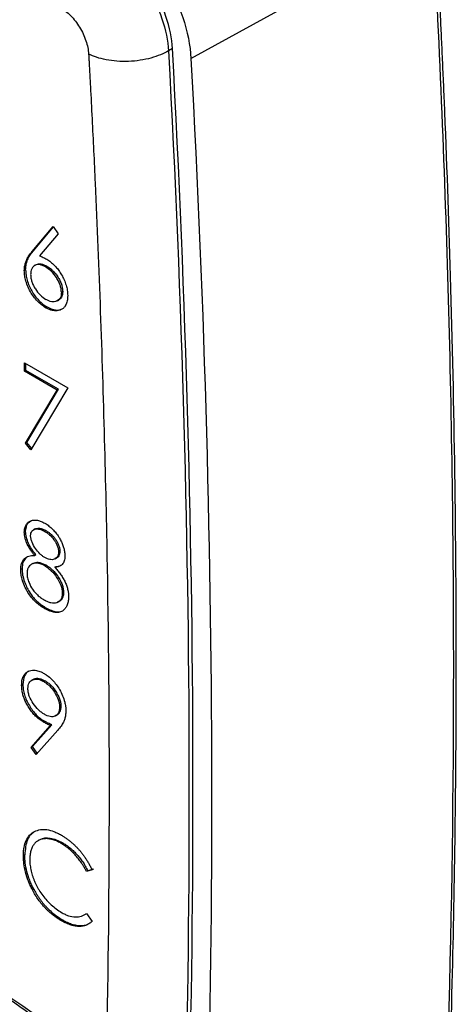
# Model space of a CAD drawing. Units: millimetres. Extents: x 18 to 361, y 21 to 245.
# Drawn here: x 40 to 52, y 36 to 63 of the extents above; entities that cross this region are included whole.
import ezdxf

# ---------------------------------------------------------------- set-up
doc = ezdxf.new("R2010")
doc.units = ezdxf.units.MM

msp = doc.modelspace()

# ---------------------------------------------------------------- linework, layer by layer
at = {"color": 7, "linetype": 'Continuous', "lineweight": 25}
for p, q in [((44.603, 61.502), (51.02, 65.03)), ((44.113, 61.765), (44.007, 61.702)), ((40.39, 56.377), (40.948, 57.041)), ((40.425, 56.398), (40.956, 57.029)), ((40.948, 57.041), (41.077, 56.849)), ((41.077, 56.849), (40.583, 56.261)), ((40.39, 56.377), (40.425, 56.398)), ((40.492, 56.027), (40.456, 56.007)), ((40.777, 55.989), (40.742, 55.969)), ((40.181, 55.871), (40.216, 55.891)), ((41.199, 55.315), (41.164, 55.295)), ((40.747, 54.886), (40.783, 54.906)), ((41.058, 55.068), (41.093, 55.088)), ((40.188, 53.423), (41.339, 52.759)), ((40.188, 53.202), (40.188, 53.423)), ((40.223, 53.222), (40.223, 53.403)), ((40.188, 53.202), (40.223, 53.222)), ((41.055, 52.701), (40.188, 53.202)), ((41.09, 52.721), (40.223, 53.222)), ((40.211, 51.286), (41.055, 52.701)), ((40.246, 51.307), (41.09, 52.721)), ((41.339, 52.759), (40.356, 51.111)), ((41.09, 52.721), (41.055, 52.701)), ((40.211, 51.286), (40.246, 51.307)), ((40.356, 51.111), (40.211, 51.286)), ((40.378, 51.147), (40.246, 51.307)), ((40.181, 48.927), (40.216, 48.948)), ((40.466, 49.013), (40.431, 48.993)), ((40.755, 48.97), (40.719, 48.949)), ((41.092, 48.403), (41.127, 48.423)), ((40.409, 48.095), (40.374, 48.075)), ((40.454, 48.312), (40.489, 48.332)), ((41.001, 48.22), (41.036, 48.24)), ((40.12, 47.953), (40.085, 47.933)), ((40.766, 48.049), (40.73, 48.029)), ((40.994, 48), (41.03, 48.02)), ((41.03, 48.02), (41.132, 48.038)), ((41.188, 47.31), (41.223, 47.33)), ((41.069, 47.066), (41.105, 47.087)), ((40.718, 46.901), (40.753, 46.921)), ((40.418, 45.019), (40.382, 44.999)), ((40.731, 44.982), (40.695, 44.962)), ((40.144, 44.881), (40.109, 44.861)), ((41.151, 44.31), (41.116, 44.29)), ((40.682, 43.89), (40.717, 43.91)), ((41.008, 44.052), (41.044, 44.072)), ((40.358, 43.215), (40.878, 43.793)), ((40.394, 43.235), (40.914, 43.813)), ((41.068, 43.67), (40.492, 43.03)), ((40.878, 43.793), (40.914, 43.813)), ((40.358, 43.215), (40.394, 43.235)), ((40.492, 43.03), (40.358, 43.215)), ((40.52, 43.06), (40.394, 43.235)), ((40.579, 40.757), (40.544, 40.737)), ((41.153, 40.669), (41.188, 40.69)), ((40.192, 40.363), (40.157, 40.343)), ((41.979, 39.962), (41.833, 39.917)), ((41.868, 39.937), (41.833, 39.917)), ((42.015, 39.982), (41.868, 39.937)), ((40.394, 39.436), (40.429, 39.456)), ((41.768, 38.767), (41.803, 38.787)), ((41.833, 38.809), (41.979, 38.596)), ((41.165, 38.612), (41.201, 38.633))]:
    msp.add_line(p, q, dxfattribs=at)
for points, knots in [([(42.301, 65.321), (42.591, 65.154), (42.88, 64.924), (43.418, 64.367), (43.667, 64.042), (44.09, 63.341), (44.263, 62.966), (44.51, 62.219), (44.584, 61.847), (44.603, 61.502)], [0, 0, 0, 0, 0.25, 0.25, 0.5, 0.5, 0.75, 0.75, 1, 1, 1, 1]), ([(51.097, 26.385), (51.114, 26.679), (51.145, 27.205), (51.182, 27.9), (51.211, 28.442), (51.25, 29.208), (51.318, 30.632), (51.435, 33.401), (51.59, 38.386), (51.664, 44.297), (51.62, 50.482), (51.51, 55.512), (51.384, 59.046), (51.299, 61.047), (51.27, 61.695), (51.243, 62.269), (51.216, 62.831), (51.186, 63.453), (51.146, 64.239), (51.115, 64.818), (51.097, 65.135)], [0, 0, 0, 0, 0.023538, 0.042073, 0.055606, 0.066763, 0.103229, 0.168987, 0.286413, 0.496096, 0.629534, 0.762969, 0.880391, 0.897613, 0.914156, 0.929327, 0.94087, 0.956496, 0.976206, 1, 1, 1, 1]), ([(51.02, 65.03), (51.201, 61.7), (51.338, 58.395), (51.52, 51.832), (51.566, 48.574), (51.566, 38.879), (51.383, 32.523), (51.02, 26.282)], [0, 0, 0, 0, 0.25, 0.25, 0.5, 0.5, 1, 1, 1, 1]), ([(42.195, 64.694), (42.422, 64.563), (42.649, 64.383), (43.071, 63.947), (43.266, 63.692), (43.599, 63.144), (43.735, 62.85), (43.931, 62.265), (43.991, 61.973), (44.007, 61.702)], [0, 0, 0, 0, 0.25, 0.25, 0.5, 0.5, 0.75, 0.75, 1, 1, 1, 1]), ([(44.113, 61.765), (44.096, 62.035), (44.037, 62.327), (43.841, 62.912), (43.704, 63.206), (43.372, 63.754), (43.177, 64.009), (42.755, 64.444), (42.528, 64.624), (42.301, 64.755)], [0, 0, 0, 0, 0.25, 0.25, 0.5, 0.5, 0.75, 0.75, 1, 1, 1, 1]), ([(41.135, 62.857), (41.229, 62.803), (41.323, 62.728), (41.498, 62.548), (41.579, 62.442), (41.717, 62.215), (41.774, 62.093), (41.856, 61.85), (41.881, 61.729), (41.888, 61.618)], [0, 0, 0, 0, 0.25, 0.25, 0.5, 0.5, 0.75, 0.75, 1, 1, 1, 1]), ([(44.007, 61.702), (43.882, 61.63), (43.724, 61.563), (43.36, 61.464), (43.154, 61.431), (42.74, 61.415), (42.534, 61.431), (42.17, 61.502), (42.013, 61.556), (41.888, 61.618)], [0, 0, 0, 0, 0.25, 0.25, 0.5, 0.5, 0.75, 0.75, 1, 1, 1, 1]), ([(41.888, 61.618), (41.89, 61.58), (41.892, 61.545), (41.896, 61.474), (41.902, 61.367), (41.915, 61.116), (41.941, 60.616), (41.993, 59.617), (42.088, 57.622), (42.157, 55.919), (42.279, 52.521), (42.339, 50.266), (42.455, 43.539), (42.446, 39.102), (42.35, 34.718)], [0, 0, 0, 0, 0.003906, 0.003906, 0.007812, 0.015625, 0.03125, 0.0625, 0.125, 0.25, 0.25, 0.5, 0.5, 1, 1, 1, 1]), ([(40.181, 55.871), (40.181, 55.889), (40.183, 55.925), (40.189, 55.977), (40.199, 56.027), (40.211, 56.075), (40.226, 56.121), (40.253, 56.187), (40.307, 56.274), (40.359, 56.34), (40.39, 56.377)], [0, 0, 0, 0, 0.08151, 0.163343, 0.245821, 0.329261, 0.413968, 0.500232, 0.712661, 1, 1, 1, 1]), ([(40.216, 55.891), (40.217, 55.919), (40.218, 55.947), (40.224, 56), (40.228, 56.025), (40.245, 56.099), (40.261, 56.143), (40.299, 56.226), (40.323, 56.263), (40.372, 56.333), (40.398, 56.366), (40.425, 56.398)], [0, 0, 0, 0, 0.125, 0.125, 0.25, 0.25, 0.5, 0.5, 0.75, 0.75, 1, 1, 1, 1]), ([(40.583, 56.261), (40.615, 56.249), (40.679, 56.224), (40.744, 56.188), (40.777, 56.17)], [0, 0, 0, 0, 0.500084, 1, 1, 1, 1]), ([(40.742, 55.969), (40.716, 55.983), (40.679, 56.003), (40.629, 56.02), (40.581, 56.032), (40.523, 56.034), (40.463, 56.014), (40.412, 55.977), (40.375, 55.922), (40.357, 55.864), (40.35, 55.811), (40.349, 55.782), (40.348, 55.766)], [0, 0, 0, 0, 0.1250676, 0.1864977, 0.2509146, 0.3722993, 0.4999904, 0.6258695, 0.7509096, 0.8746078, 0.9290983, 1, 1, 1, 1]), ([(40.492, 56.026), (40.495, 56.028), (40.514, 56.043), (40.559, 56.053), (40.65, 56.052), (40.726, 56.015), (40.777, 55.989)], [0, 0, 0, 0, 0.035939, 0.27977, 0.517179, 1, 1, 1, 1]), ([(41.164, 55.295), (41.163, 55.311), (41.162, 55.342), (41.155, 55.391), (41.144, 55.439), (41.13, 55.488), (41.111, 55.538), (41.088, 55.587), (41.062, 55.637), (41.005, 55.729), (40.9, 55.86), (40.796, 55.932), (40.742, 55.969)], [0, 0, 0, 0, 0.064543, 0.12704, 0.188203, 0.248788, 0.309574, 0.371334, 0.434802, 0.500658, 0.739942, 1, 1, 1, 1]), ([(40.777, 56.17), (40.794, 56.159), (40.828, 56.138), (40.878, 56.101), (40.926, 56.061), (40.972, 56.018), (41.016, 55.972), (41.058, 55.923), (41.098, 55.871), (41.136, 55.815), (41.186, 55.734), (41.242, 55.625), (41.292, 55.486), (41.324, 55.345), (41.329, 55.256), (41.332, 55.21)], [0, 0, 0, 0, 0.0596509, 0.1174039, 0.1736044, 0.2286269, 0.2828705, 0.3367515, 0.3906947, 0.4451234, 0.5004496, 0.622364, 0.7430083, 0.8673653, 1, 1, 1, 1]), ([(40.777, 55.989), (40.793, 55.979), (40.825, 55.959), (40.871, 55.924), (40.915, 55.886), (40.957, 55.846), (40.996, 55.802), (41.033, 55.755), (41.077, 55.692), (41.125, 55.61), (41.167, 55.51), (41.193, 55.409), (41.197, 55.347), (41.199, 55.315)], [0, 0, 0, 0, 0.0777491, 0.1524061, 0.2245265, 0.294726, 0.3636717, 0.4320674, 0.5006338, 0.6292134, 0.7512343, 0.8727795, 1, 1, 1, 1]), ([(40.747, 54.886), (40.727, 54.898), (40.69, 54.921), (40.616, 54.975), (40.527, 55.057), (40.427, 55.175), (40.337, 55.313), (40.261, 55.469), (40.212, 55.621), (40.185, 55.757), (40.182, 55.832), (40.181, 55.871)], [0, 0, 0, 0, 0.066227, 0.125139, 0.250442, 0.375795, 0.500304, 0.640196, 0.786336, 0.891309, 1, 1, 1, 1]), ([(40.216, 55.891), (40.217, 55.868), (40.218, 55.824), (40.228, 55.733), (40.255, 55.614), (40.306, 55.469), (40.376, 55.328), (40.462, 55.196), (40.562, 55.078), (40.651, 54.995), (40.725, 54.941), (40.763, 54.918), (40.783, 54.906)], [0, 0, 0, 0, 0.066355, 0.124971, 0.24982, 0.376922, 0.499741, 0.623222, 0.749581, 0.874872, 0.933779, 1, 1, 1, 1]), ([(40.348, 55.766), (40.349, 55.75), (40.35, 55.719), (40.357, 55.671), (40.367, 55.623), (40.381, 55.575), (40.399, 55.527), (40.42, 55.479), (40.445, 55.431), (40.5, 55.34), (40.601, 55.21), (40.703, 55.139), (40.756, 55.102)], [0, 0, 0, 0, 0.065212, 0.128284, 0.189863, 0.250646, 0.311357, 0.372723, 0.435446, 0.500187, 0.741154, 1, 1, 1, 1]), ([(41.332, 55.21), (41.331, 55.182), (41.329, 55.132), (41.319, 55.062), (41.302, 55.003), (41.274, 54.939), (41.23, 54.878), (41.146, 54.817), (41.048, 54.797), (40.95, 54.806), (40.886, 54.821), (40.818, 54.849), (40.773, 54.872), (40.747, 54.886)], [0, 0, 0, 0, 0.080806, 0.146294, 0.215174, 0.285955, 0.392547, 0.499612, 0.698716, 0.774402, 0.849206, 0.916238, 1, 1, 1, 1]), ([(41.164, 55.295), (41.163, 55.266), (41.161, 55.238), (41.151, 55.186), (41.142, 55.163), (41.109, 55.102), (41.076, 55.075), (41.018, 55.05), (40.998, 55.044), (40.954, 55.039), (40.931, 55.04), (40.883, 55.048), (40.858, 55.055), (40.807, 55.075), (40.782, 55.088), (40.756, 55.102)], [0, 0, 0, 0, 0.125, 0.125, 0.25, 0.25, 0.5, 0.5, 0.625, 0.625, 0.75, 0.75, 0.875, 0.875, 1, 1, 1, 1]), ([(41.199, 55.315), (41.197, 55.287), (41.193, 55.23), (41.168, 55.161), (41.127, 55.111), (41.088, 55.078), (41.057, 55.076), (41.048, 55.076)], [0, 0, 0, 0, 0.233913, 0.457361, 0.680733, 0.914424, 1, 1, 1, 1]), ([(40.783, 54.906), (40.859, 54.87), (41.008, 54.8), (41.126, 54.835), (41.183, 54.852)], [0, 0, 0, 0, 0.517941, 1, 1, 1, 1]), ([(40.181, 48.927), (40.181, 48.947), (40.183, 48.984), (40.195, 49.054), (40.227, 49.126), (40.281, 49.193), (40.353, 49.236), (40.437, 49.252), (40.53, 49.246), (40.611, 49.223), (40.677, 49.193), (40.711, 49.175), (40.729, 49.165)], [0, 0, 0, 0, 0.063178, 0.124138, 0.249488, 0.374631, 0.499349, 0.625136, 0.749795, 0.875067, 0.933633, 1, 1, 1, 1]), ([(40.216, 48.948), (40.226, 49.031), (40.243, 49.162), (40.332, 49.204), (40.364, 49.22)], [0, 0, 0, 0, 0.634125, 1, 1, 1, 1]), ([(40.729, 49.165), (40.747, 49.154), (40.783, 49.131), (40.835, 49.092), (40.885, 49.051), (40.932, 49.006), (40.977, 48.959), (41.019, 48.908), (41.059, 48.855), (41.105, 48.786), (41.153, 48.701), (41.198, 48.6), (41.231, 48.498), (41.253, 48.396), (41.258, 48.331), (41.26, 48.298)], [0, 0, 0, 0, 0.0684878, 0.1343905, 0.1981024, 0.2600595, 0.3207356, 0.380635, 0.4402817, 0.5002064, 0.6016075, 0.6995484, 0.7967606, 0.8960359, 1, 1, 1, 1]), ([(40.454, 48.312), (40.435, 48.335), (40.398, 48.379), (40.329, 48.476), (40.269, 48.581), (40.224, 48.69), (40.199, 48.772), (40.183, 48.853), (40.181, 48.903), (40.181, 48.927)], [0, 0, 0, 0, 0.126447, 0.25071, 0.500343, 0.625119, 0.751069, 0.874829, 1, 1, 1, 1]), ([(40.489, 48.332), (40.452, 48.377), (40.415, 48.423), (40.349, 48.522), (40.319, 48.575), (40.269, 48.683), (40.25, 48.738), (40.23, 48.819), (40.224, 48.846), (40.217, 48.898), (40.217, 48.923), (40.216, 48.948)], [0, 0, 0, 0, 0.25, 0.25, 0.5, 0.5, 0.75, 0.75, 0.875, 0.875, 1, 1, 1, 1]), ([(40.348, 48.828), (40.349, 48.84), (40.349, 48.852), (40.352, 48.876), (40.354, 48.887), (40.363, 48.918), (40.371, 48.937), (40.405, 48.982), (40.437, 49), (40.508, 49.017), (40.548, 49.016), (40.611, 49), (40.632, 48.992), (40.676, 48.973), (40.698, 48.961), (40.719, 48.949)], [0, 0, 0, 0, 0.0625, 0.0625, 0.125, 0.125, 0.25, 0.25, 0.5, 0.5, 0.75, 0.75, 0.875, 0.875, 1, 1, 1, 1]), ([(40.467, 49.012), (40.48, 49.018), (40.526, 49.04), (40.624, 49.035), (40.711, 48.991), (40.755, 48.97)], [0, 0, 0, 0, 0.173595, 0.587734, 1, 1, 1, 1]), ([(40.719, 48.949), (40.741, 48.936), (40.763, 48.923), (40.807, 48.893), (40.828, 48.876), (40.892, 48.822), (40.933, 48.778), (40.986, 48.703), (41.002, 48.677), (41.031, 48.623), (41.045, 48.595), (41.067, 48.539), (41.077, 48.51), (41.089, 48.455), (41.091, 48.428), (41.092, 48.403)], [0, 0, 0, 0, 0.125, 0.125, 0.25, 0.25, 0.5, 0.5, 0.625, 0.625, 0.75, 0.75, 0.875, 0.875, 1, 1, 1, 1]), ([(40.755, 48.97), (40.777, 48.956), (40.821, 48.93), (40.886, 48.879), (40.948, 48.82), (41.005, 48.75), (41.053, 48.671), (41.094, 48.587), (41.116, 48.516), (41.126, 48.462), (41.127, 48.436), (41.127, 48.423)], [0, 0, 0, 0, 0.125829, 0.251344, 0.378356, 0.499078, 0.625567, 0.750113, 0.875322, 0.937208, 1, 1, 1, 1]), ([(40.726, 48.253), (40.704, 48.266), (40.681, 48.28), (40.637, 48.314), (40.615, 48.333), (40.552, 48.394), (40.512, 48.442), (40.441, 48.546), (40.409, 48.602), (40.374, 48.688), (40.364, 48.717), (40.352, 48.774), (40.349, 48.801), (40.348, 48.828)], [0, 0, 0, 0, 0.125, 0.125, 0.25, 0.25, 0.5, 0.5, 0.75, 0.75, 0.875, 0.875, 1, 1, 1, 1]), ([(41.092, 48.403), (41.091, 48.378), (41.089, 48.353), (41.077, 48.311), (41.068, 48.292), (41.037, 48.243), (41.008, 48.219), (40.939, 48.195), (40.899, 48.194), (40.836, 48.206), (40.814, 48.212), (40.771, 48.229), (40.748, 48.241), (40.726, 48.253)], [0, 0, 0, 0, 0.125, 0.125, 0.25, 0.25, 0.5, 0.5, 0.75, 0.75, 0.875, 0.875, 1, 1, 1, 1]), ([(41.127, 48.423), (41.125, 48.399), (41.121, 48.351), (41.097, 48.293), (41.059, 48.253), (41.023, 48.227), (40.996, 48.227), (40.99, 48.227)], [0, 0, 0, 0, 0.232832, 0.456738, 0.682825, 0.921901, 1, 1, 1, 1]), ([(40.085, 47.933), (40.085, 47.952), (40.087, 47.99), (40.094, 48.042), (40.105, 48.09), (40.12, 48.133), (40.139, 48.171), (40.162, 48.204), (40.21, 48.253), (40.303, 48.301), (40.401, 48.308), (40.454, 48.312)], [0, 0, 0, 0, 0.076316, 0.150043, 0.221721, 0.291941, 0.361328, 0.430531, 0.500204, 0.727381, 1, 1, 1, 1]), ([(40.224, 48.25), (40.195, 48.214), (40.134, 48.141), (40.125, 48.018), (40.12, 47.953)], [0, 0, 0, 0, 0.4801851, 1, 1, 1, 1]), ([(40.73, 48.029), (40.713, 48.039), (40.679, 48.057), (40.622, 48.081), (40.525, 48.112), (40.399, 48.102), (40.301, 48.029), (40.264, 47.939), (40.254, 47.879), (40.253, 47.846), (40.252, 47.83)], [0, 0, 0, 0, 0.074815, 0.144038, 0.250631, 0.500702, 0.750786, 0.874647, 0.9369, 1, 1, 1, 1]), ([(40.414, 48.088), (40.422, 48.096), (40.467, 48.136), (40.592, 48.132), (40.708, 48.077), (40.766, 48.049)], [0, 0, 0, 0, 0.107533, 0.554044, 1, 1, 1, 1]), ([(41.26, 48.298), (41.259, 48.274), (41.257, 48.227), (41.239, 48.145), (41.191, 48.064), (41.117, 48.022), (41.05, 48.004), (41.013, 48.001), (40.994, 48)], [0, 0, 0, 0, 0.126544, 0.249647, 0.49823, 0.74753, 0.867843, 1, 1, 1, 1]), ([(40.718, 46.901), (40.677, 46.925), (40.617, 46.962), (40.538, 47.024), (40.46, 47.092), (40.367, 47.19), (40.285, 47.308), (40.227, 47.414), (40.172, 47.53), (40.131, 47.642), (40.105, 47.745), (40.093, 47.808), (40.087, 47.871), (40.085, 47.911), (40.085, 47.933)], [0, 0, 0, 0, 0.125838, 0.188191, 0.251442, 0.377279, 0.4995, 0.568807, 0.642238, 0.785599, 0.838974, 0.893095, 0.941292, 1, 1, 1, 1]), ([(40.12, 47.953), (40.121, 47.927), (40.122, 47.873), (40.139, 47.759), (40.178, 47.625), (40.24, 47.478), (40.315, 47.335), (40.408, 47.204), (40.52, 47.088), (40.611, 47.013), (40.691, 46.958), (40.732, 46.934), (40.753, 46.921)], [0, 0, 0, 0, 0.071208, 0.142632, 0.285771, 0.393988, 0.500454, 0.641492, 0.748526, 0.874064, 0.933539, 1, 1, 1, 1]), ([(40.252, 47.83), (40.253, 47.809), (40.255, 47.772), (40.269, 47.692), (40.308, 47.568), (40.382, 47.432), (40.472, 47.318), (40.538, 47.253), (40.593, 47.207), (40.649, 47.164), (40.691, 47.138), (40.719, 47.121)], [0, 0, 0, 0, 0.0759114, 0.1416485, 0.2850666, 0.4995575, 0.6198683, 0.7488106, 0.8111211, 0.8745338, 1, 1, 1, 1]), ([(40.73, 48.029), (40.758, 48.012), (40.786, 47.995), (40.841, 47.953), (40.868, 47.93), (40.947, 47.853), (40.996, 47.792), (41.082, 47.661), (41.12, 47.59), (41.161, 47.482), (41.171, 47.446), (41.185, 47.376), (41.187, 47.343), (41.188, 47.31)], [0, 0, 0, 0, 0.125, 0.125, 0.25, 0.25, 0.5, 0.5, 0.75, 0.75, 0.875, 0.875, 1, 1, 1, 1]), ([(40.766, 48.049), (40.781, 48.04), (40.81, 48.021), (40.853, 47.99), (40.895, 47.956), (40.934, 47.919), (40.972, 47.88), (41.008, 47.838), (41.043, 47.794), (41.088, 47.729), (41.138, 47.643), (41.185, 47.535), (41.215, 47.429), (41.221, 47.363), (41.223, 47.33)], [0, 0, 0, 0, 0.067547, 0.132838, 0.196252, 0.258202, 0.31913, 0.379503, 0.439799, 0.500497, 0.632678, 0.756118, 0.876517, 1, 1, 1, 1]), ([(40.994, 48), (41.018, 47.972), (41.066, 47.915), (41.135, 47.822), (41.198, 47.726), (41.255, 47.624), (41.3, 47.52), (41.332, 47.415), (41.353, 47.312), (41.355, 47.249), (41.356, 47.217)], [0, 0, 0, 0, 0.124554, 0.25017, 0.379562, 0.501414, 0.626813, 0.751754, 0.875221, 1, 1, 1, 1]), ([(41.188, 47.31), (41.187, 47.277), (41.185, 47.245), (41.172, 47.189), (41.161, 47.164), (41.135, 47.12), (41.119, 47.102), (41.082, 47.073), (41.062, 47.061), (40.996, 47.036), (40.944, 47.036), (40.861, 47.056), (40.833, 47.066), (40.777, 47.09), (40.748, 47.105), (40.719, 47.121)], [0, 0, 0, 0, 0.125, 0.125, 0.25, 0.25, 0.375, 0.375, 0.5, 0.5, 0.75, 0.75, 0.875, 0.875, 1, 1, 1, 1]), ([(41.223, 47.33), (41.221, 47.299), (41.216, 47.236), (41.187, 47.161), (41.139, 47.107), (41.095, 47.071), (41.06, 47.072), (41.052, 47.072)], [0, 0, 0, 0, 0.232415, 0.456928, 0.684986, 0.927533, 1, 1, 1, 1]), ([(41.356, 47.217), (41.355, 47.196), (41.355, 47.156), (41.345, 47.081), (41.324, 46.995), (41.285, 46.927), (41.248, 46.879), (41.226, 46.861), (41.214, 46.851)], [0, 0, 0, 0, 0.130586, 0.249871, 0.49988, 0.750564, 0.870121, 1, 1, 1, 1]), ([(41.214, 46.851), (41.198, 46.84), (41.167, 46.819), (41.096, 46.793), (40.993, 46.79), (40.881, 46.82), (40.789, 46.862), (40.742, 46.887), (40.718, 46.901)], [0, 0, 0, 0, 0.126447, 0.249175, 0.49776, 0.74839, 0.867426, 1, 1, 1, 1]), ([(40.753, 46.921), (40.777, 46.908), (40.824, 46.882), (40.893, 46.851), (40.961, 46.829), (41.027, 46.815), (41.09, 46.811), (41.129, 46.818), (41.148, 46.822)], [0, 0, 0, 0, 0.176376, 0.33474, 0.50146, 0.668635, 0.834453, 1, 1, 1, 1]), ([(40.109, 44.861), (40.11, 44.885), (40.111, 44.929), (40.118, 44.99), (40.132, 45.044), (40.158, 45.112), (40.204, 45.183), (40.296, 45.25), (40.4, 45.269), (40.5, 45.259), (40.564, 45.243), (40.632, 45.216), (40.678, 45.192), (40.704, 45.179)], [0, 0, 0, 0, 0.07099, 0.125492, 0.187247, 0.250193, 0.374727, 0.499625, 0.698485, 0.775551, 0.850094, 0.916105, 1, 1, 1, 1]), ([(40.303, 45.243), (40.282, 45.23), (40.235, 45.2), (40.164, 45.091), (40.152, 44.965), (40.144, 44.881)], [0, 0, 0, 0, 0.207439, 0.47339, 1, 1, 1, 1]), ([(40.276, 44.775), (40.277, 44.804), (40.279, 44.833), (40.29, 44.885), (40.299, 44.908), (40.334, 44.968), (40.368, 44.995), (40.448, 45.026), (40.493, 45.031), (40.567, 45.018), (40.592, 45.01), (40.644, 44.99), (40.67, 44.976), (40.695, 44.962)], [0, 0, 0, 0, 0.125, 0.125, 0.25, 0.25, 0.5, 0.5, 0.75, 0.75, 0.875, 0.875, 1, 1, 1, 1]), ([(40.419, 45.017), (40.427, 45.022), (40.47, 45.05), (40.576, 45.056), (40.679, 45.007), (40.731, 44.982)], [0, 0, 0, 0, 0.098335, 0.550401, 1, 1, 1, 1]), ([(40.695, 44.962), (40.721, 44.946), (40.747, 44.93), (40.799, 44.891), (40.824, 44.869), (40.898, 44.797), (40.944, 44.741), (41.023, 44.617), (41.058, 44.551), (41.093, 44.45), (41.102, 44.417), (41.114, 44.351), (41.115, 44.32), (41.116, 44.29)], [0, 0, 0, 0, 0.125, 0.125, 0.25, 0.25, 0.5, 0.5, 0.75, 0.75, 0.875, 0.875, 1, 1, 1, 1]), ([(40.704, 45.179), (40.724, 45.166), (40.762, 45.143), (40.837, 45.088), (40.928, 45.005), (41.029, 44.886), (41.123, 44.746), (41.2, 44.587), (41.251, 44.433), (41.273, 44.325), (41.282, 44.246), (41.283, 44.207), (41.284, 44.18)], [0, 0, 0, 0, 0.066382, 0.125403, 0.249879, 0.376144, 0.49995, 0.642201, 0.785867, 0.89158, 0.924394, 1, 1, 1, 1]), ([(40.731, 44.982), (40.757, 44.966), (40.809, 44.934), (40.885, 44.868), (40.956, 44.79), (41.041, 44.672), (41.102, 44.554), (41.133, 44.454), (41.144, 44.406), (41.15, 44.358), (41.151, 44.327), (41.151, 44.31)], [0, 0, 0, 0, 0.125581, 0.250303, 0.374032, 0.501273, 0.749371, 0.810959, 0.875099, 0.930212, 1, 1, 1, 1]), ([(40.682, 43.89), (40.664, 43.901), (40.629, 43.923), (40.578, 43.961), (40.528, 44.001), (40.481, 44.044), (40.436, 44.09), (40.393, 44.139), (40.353, 44.191), (40.314, 44.246), (40.268, 44.32), (40.218, 44.413), (40.17, 44.525), (40.136, 44.637), (40.114, 44.751), (40.111, 44.824), (40.109, 44.861)], [0, 0, 0, 0, 0.06021, 0.118426, 0.174968, 0.230183, 0.284444, 0.338145, 0.391692, 0.445492, 0.499951, 0.599565, 0.696741, 0.794143, 0.894419, 1, 1, 1, 1]), ([(40.144, 44.881), (40.144, 44.858), (40.145, 44.815), (40.156, 44.724), (40.192, 44.56), (40.283, 44.366), (40.399, 44.193), (40.498, 44.077), (40.587, 43.998), (40.66, 43.944), (40.698, 43.922), (40.717, 43.91)], [0, 0, 0, 0, 0.065851, 0.125447, 0.250383, 0.49963, 0.624738, 0.749661, 0.87455, 0.934336, 1, 1, 1, 1]), ([(40.713, 44.093), (40.686, 44.11), (40.66, 44.126), (40.607, 44.165), (40.581, 44.187), (40.506, 44.259), (40.458, 44.316), (40.375, 44.44), (40.338, 44.508), (40.301, 44.61), (40.292, 44.645), (40.279, 44.712), (40.277, 44.744), (40.276, 44.775)], [0, 0, 0, 0, 0.125, 0.125, 0.25, 0.25, 0.5, 0.5, 0.75, 0.75, 0.875, 0.875, 1, 1, 1, 1]), ([(41.116, 44.29), (41.115, 44.261), (41.114, 44.232), (41.104, 44.18), (41.096, 44.156), (41.065, 44.093), (41.033, 44.063), (40.977, 44.036), (40.956, 44.03), (40.912, 44.026), (40.888, 44.028), (40.84, 44.037), (40.815, 44.045), (40.764, 44.066), (40.738, 44.079), (40.713, 44.093)], [0, 0, 0, 0, 0.125, 0.125, 0.25, 0.25, 0.5, 0.5, 0.625, 0.625, 0.75, 0.75, 0.875, 0.875, 1, 1, 1, 1]), ([(41.151, 44.31), (41.145, 44.254), (41.136, 44.17), (41.082, 44.098), (41.04, 44.065), (41.006, 44.058), (40.994, 44.055)], [0, 0, 0, 0, 0.442677, 0.654398, 0.871407, 1, 1, 1, 1]), ([(41.284, 44.18), (41.283, 44.161), (41.281, 44.124), (41.275, 44.07), (41.265, 44.019), (41.253, 43.97), (41.237, 43.925), (41.207, 43.858), (41.153, 43.771), (41.099, 43.706), (41.068, 43.67)], [0, 0, 0, 0, 0.083953, 0.167342, 0.250513, 0.333815, 0.417593, 0.50219, 0.723533, 1, 1, 1, 1]), ([(40.914, 43.813), (40.881, 43.827), (40.848, 43.842), (40.783, 43.874), (40.75, 43.892), (40.717, 43.91)], [0, 0, 0, 0, 0.5, 0.5, 1, 1, 1, 1]), ([(40.878, 43.793), (40.846, 43.807), (40.78, 43.835), (40.715, 43.872), (40.682, 43.89)], [0, 0, 0, 0, 0.500032, 1, 1, 1, 1]), ([(40.157, 40.343), (40.157, 40.38), (40.159, 40.455), (40.177, 40.594), (40.223, 40.747), (40.318, 40.891), (40.447, 40.988), (40.602, 41.04), (40.778, 41.04), (40.935, 40.995), (41.065, 40.939), (41.13, 40.903), (41.163, 40.885)], [0, 0, 0, 0, 0.063123, 0.125071, 0.250124, 0.372635, 0.500336, 0.625687, 0.749639, 0.874572, 0.936818, 1, 1, 1, 1]), ([(40.473, 40.99), (40.433, 40.963), (40.349, 40.908), (40.225, 40.721), (40.205, 40.507), (40.192, 40.363)], [0, 0, 0, 0, 0.232099, 0.486326, 1, 1, 1, 1]), ([(41.153, 40.669), (41.132, 40.681), (41.091, 40.703), (41.031, 40.731), (40.972, 40.753), (40.915, 40.771), (40.86, 40.783), (40.807, 40.791), (40.756, 40.793), (40.706, 40.79), (40.658, 40.782), (40.612, 40.769), (40.555, 40.746), (40.493, 40.707), (40.432, 40.644), (40.385, 40.565), (40.351, 40.469), (40.329, 40.358), (40.326, 40.274), (40.324, 40.231)], [0, 0, 0, 0, 0.048466, 0.095757, 0.142049, 0.187533, 0.232408, 0.276881, 0.321165, 0.365477, 0.410032, 0.455042, 0.500713, 0.583518, 0.664265, 0.744632, 0.826322, 0.910957, 1, 1, 1, 1]), ([(40.581, 40.754), (40.588, 40.76), (40.664, 40.816), (40.868, 40.836), (41.08, 40.739), (41.188, 40.69)], [0, 0, 0, 0, 0.049788, 0.515715, 1, 1, 1, 1]), ([(41.163, 40.885), (41.188, 40.87), (41.236, 40.84), (41.308, 40.791), (41.377, 40.739), (41.444, 40.684), (41.508, 40.626), (41.57, 40.564), (41.63, 40.5), (41.687, 40.432), (41.742, 40.361), (41.794, 40.288), (41.844, 40.211), (41.892, 40.131), (41.938, 40.048), (41.965, 39.991), (41.979, 39.962)], [0, 0, 0, 0, 0.078512, 0.154773, 0.22903, 0.301548, 0.372614, 0.44253, 0.511616, 0.580201, 0.648624, 0.717223, 0.786337, 0.856295, 0.927415, 1, 1, 1, 1]), ([(41.833, 39.917), (41.817, 39.946), (41.788, 40.002), (41.742, 40.081), (41.687, 40.167), (41.617, 40.263), (41.531, 40.363), (41.44, 40.456), (41.349, 40.536), (41.253, 40.607), (41.188, 40.647), (41.153, 40.669)], [0, 0, 0, 0, 0.090004, 0.173055, 0.249562, 0.373079, 0.499813, 0.622707, 0.750223, 0.862474, 1, 1, 1, 1]), ([(41.188, 40.69), (41.212, 40.675), (41.258, 40.646), (41.322, 40.602), (41.394, 40.548), (41.475, 40.477), (41.566, 40.385), (41.652, 40.283), (41.73, 40.177), (41.803, 40.061), (41.845, 39.98), (41.868, 39.937)], [0, 0, 0, 0, 0.094045, 0.17723, 0.249821, 0.376133, 0.500123, 0.625624, 0.750474, 0.866944, 1, 1, 1, 1]), ([(40.394, 39.436), (40.375, 39.474), (40.337, 39.55), (40.271, 39.705), (40.208, 39.9), (40.173, 40.09), (40.158, 40.237), (40.157, 40.307), (40.157, 40.343)], [0, 0, 0, 0, 0.126039, 0.249734, 0.499791, 0.749921, 0.874038, 1, 1, 1, 1]), ([(40.429, 39.456), (40.41, 39.494), (40.391, 39.532), (40.356, 39.609), (40.339, 39.648), (40.294, 39.764), (40.269, 39.842), (40.229, 39.997), (40.215, 40.073), (40.201, 40.184), (40.197, 40.221), (40.193, 40.293), (40.193, 40.328), (40.192, 40.363)], [0, 0, 0, 0, 0.125, 0.125, 0.25, 0.25, 0.5, 0.5, 0.75, 0.75, 0.875, 0.875, 1, 1, 1, 1]), ([(40.324, 40.231), (40.325, 40.206), (40.327, 40.157), (40.335, 40.083), (40.346, 40.008), (40.361, 39.934), (40.379, 39.86), (40.402, 39.787), (40.429, 39.714), (40.459, 39.641), (40.493, 39.568), (40.531, 39.496), (40.588, 39.399), (40.668, 39.28), (40.777, 39.148), (40.897, 39.029), (41.027, 38.922), (41.118, 38.864), (41.164, 38.835)], [0, 0, 0, 0, 0.04916, 0.0968742, 0.1433519, 0.1888194, 0.2335185, 0.2777036, 0.321638, 0.3655895, 0.4098256, 0.4546087, 0.5001918, 0.5956383, 0.6910772, 0.788866, 0.8912002, 1, 1, 1, 1]), ([(41.165, 38.612), (41.143, 38.626), (41.099, 38.652), (41.034, 38.696), (40.971, 38.741), (40.91, 38.789), (40.851, 38.839), (40.795, 38.891), (40.725, 38.961), (40.644, 39.052), (40.554, 39.17), (40.47, 39.298), (40.419, 39.389), (40.394, 39.436)], [0, 0, 0, 0, 0.077686, 0.153068, 0.226323, 0.297642, 0.367232, 0.435318, 0.502136, 0.623067, 0.745197, 0.870292, 1, 1, 1, 1]), ([(40.429, 39.456), (40.444, 39.429), (40.472, 39.376), (40.518, 39.3), (40.566, 39.226), (40.616, 39.156), (40.667, 39.09), (40.72, 39.026), (40.798, 38.941), (40.907, 38.839), (41.05, 38.726), (41.149, 38.665), (41.201, 38.633)], [0, 0, 0, 0, 0.074507, 0.147392, 0.218943, 0.289462, 0.359269, 0.42869, 0.498058, 0.655295, 0.821721, 1, 1, 1, 1]), ([(41.164, 38.835), (41.196, 38.817), (41.26, 38.782), (41.386, 38.733), (41.537, 38.703), (41.672, 38.723), (41.768, 38.764), (41.811, 38.794), (41.833, 38.809)], [0, 0, 0, 0, 0.126251, 0.250081, 0.500007, 0.749357, 0.873459, 1, 1, 1, 1]), ([(42.381, 34.618), (41.655, 35.165), (40.204, 36.259), (38.243, 37.571), (37.013, 38.283), (36.517, 38.569)], [0, 0, 0, 0, 0.373756, 0.747612, 1, 1, 1, 1]), ([(41.979, 38.596), (41.966, 38.584), (41.939, 38.561), (41.896, 38.532), (41.852, 38.508), (41.805, 38.489), (41.756, 38.475), (41.706, 38.466), (41.653, 38.462), (41.599, 38.463), (41.543, 38.47), (41.484, 38.481), (41.424, 38.497), (41.362, 38.518), (41.298, 38.544), (41.233, 38.576), (41.188, 38.6), (41.165, 38.612)], [0, 0, 0, 0, 0.068782, 0.136175, 0.202411, 0.267733, 0.332394, 0.396654, 0.460781, 0.525041, 0.5897, 0.655021, 0.721255, 0.788646, 0.857425, 0.927809, 1, 1, 1, 1]), ([(41.201, 38.633), (41.224, 38.62), (41.269, 38.595), (41.337, 38.564), (41.402, 38.537), (41.465, 38.516), (41.526, 38.5), (41.586, 38.489), (41.643, 38.483), (41.698, 38.483), (41.752, 38.488), (41.803, 38.498), (41.835, 38.509), (41.852, 38.514)], [0, 0, 0, 0, 0.098607, 0.194695, 0.288554, 0.380496, 0.470851, 0.559968, 0.648211, 0.735955, 0.82358, 0.911469, 1, 1, 1, 1]), ([(39.491, 29.712), (39.491, 29.712), (39.67, 29.778), (39.943, 30.064), (40.28, 30.568), (40.48, 31.227), (40.549, 31.988), (40.481, 32.829), (40.278, 33.717), (39.95, 34.617), (39.507, 35.495), (38.968, 36.318), (38.353, 37.05), (37.685, 37.678), (37.222, 37.976), (36.991, 38.125)], [0, 0, 0, 0, 0.000034, 0.083365, 0.166695, 0.250026, 0.333356, 0.416687, 0.500017, 0.583348, 0.666678, 0.750009, 0.833339, 0.91667, 1, 1, 1, 1])]:
    msp.add_open_spline(points, degree=3, knots=knots, dxfattribs=at)
for points in [[(44.007, 61.702), (44.732, 48.417), (44.732, 35.469), (44.007, 23.021)], [(44.113, 23.083), (44.838, 35.531), (44.838, 48.479), (44.113, 61.765)], [(44.603, 61.502), (45.331, 48.175), (45.331, 35.267), (44.603, 22.779)], [(30.571, 41.518), (34.497, 40.033), (38.424, 37.767), (42.35, 34.718)]]:
    msp.add_open_spline(points, degree=3, dxfattribs=at)

doc.saveas('drawing.dxf')
